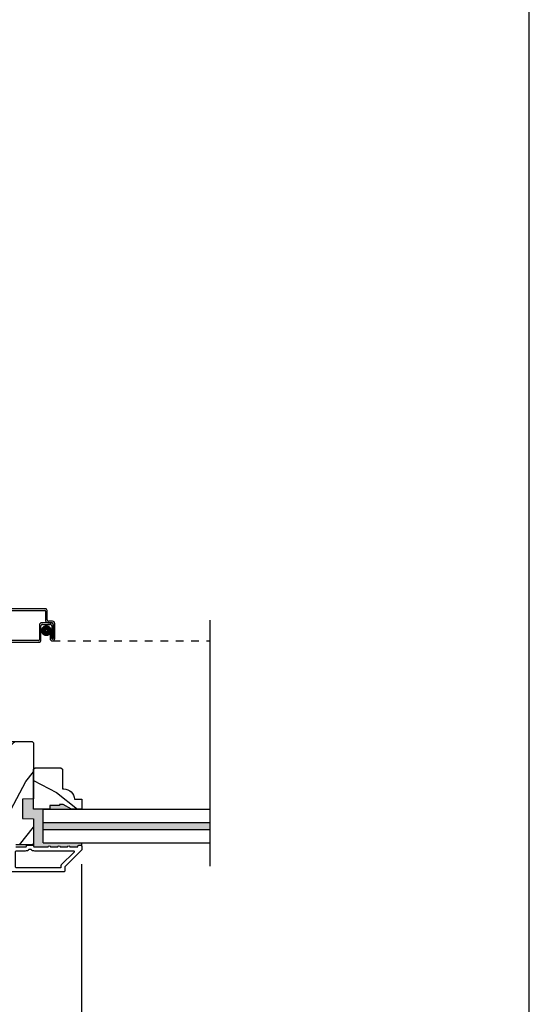
# Model space of a CAD drawing. Extents: x 0 to 68, y 0 to 44.
# Drawn here: x 61.4 to 68, y 6.6 to 19.3 of the extents above; entities that cross this region are included whole.
import ezdxf

# ---------------------------------------------------------------- set-up
doc = ezdxf.new("R2010")
doc.units = 0
doc.header["$LTSCALE"] = 2
doc.header["$MEASUREMENT"] = 0
doc.header["$PDMODE"] = 3
doc.linetypes.add('HIDDEN', pattern=[0.075, 0.05, -0.025])
doc.layers.get('0').update_dxf_attribs({"linetype": 'CONTINUOUS'})
doc.layers.get('DEFPOINTS').update_dxf_attribs({"color": 3, "linetype": 'CONTINUOUS'})
doc.styles.get("Standard").update_dxf_attribs({"font": 'arial.ttf'})
doc.dimstyles.get("Standard").update_dxf_attribs({"dimtxt": 0.24, "dimasz": 0.3, "dimexe": 0.0625, "dimexo": 0.18, "dimgap": 0.09, "dimtad": 0, "dimdec": 4, "dimzin": 0, "dimdsep": 46, "dimlunit": 4, "dimtxsty": 'STANDARD', "dimcen": 0, "dimadec": 5, "dimazin": 0, "dimtfac": 1, "dimtdec": 4, "dimtofl": 0, "dimtmove": 2, "dimatfit": 3, "dimfxl": 1, "dimtolj": 1, "dimtzin": 0, "dimarcsym": 0})

# ---------------------------------------------------------------- blocks, each defined once
blk = doc.blocks.new('*D379')
at = {"color": 0, "lineweight": -2, "transparency": 16777216}
for p, q in [((56.382, 8.373), (56.382, 6.002)), ((62.188, 8.373), (62.188, 6.002)), ((56.682, 6.064), (58.889, 6.064)), ((61.888, 6.064), (59.682, 6.064))]:
    blk.add_line(p, q, dxfattribs=at)
at = {"color": 0, "transparency": 16777216}
for points in [[(56.682, 6.114), (56.682, 6.014), (56.382, 6.064)], [(61.888, 6.114), (61.888, 6.014), (62.188, 6.064)]]:
    blk.add_solid(points, dxfattribs=at)
at = {"layer": 'DEFPOINTS', "color": 0, "transparency": 16777216}
for p in [(56.382, 8.553), (62.188, 8.553), (62.188, 6.064)]:
    blk.add_point(p, dxfattribs=at)
at = {"color": 0, "transparency": 16777216, "insert": (59.285, 6.064), "char_height": 0.24, "attachment_point": 5}
blk.add_mtext('\\A1;5{\\H1x;\\S13/16;}"', dxfattribs=at)
blk = doc.blocks.new('A$C60EC23E8')
for p, q in [((0, 0.412), (0, 0.02)), ((0.519, 0.432), (0.02, 0.432)), ((0.02, 0.03), (0.02, 0.402)), ((0.03, 0.412), (0.509, 0.412)), ((0.519, 0.402), (0.519, 0.28)), ((0.539, 0.29), (0.539, 0.412)), ((0.609, 0.27), (0.559, 0.27)), ((0.439, 0.22), (0.439, 0.03)), ((0.459, 0.02), (0.459, 0.21)), ((0.589, 0.25), (0.469, 0.25)), ((0.479, 0.23), (0.579, 0.23)), ((0.549, 0.25), (0.599, 0.25)), ((0.599, 0.21), (0.599, 0.045)), ((0.619, 0.23), (0.619, 0.045)), ((0.619, 0.045), (0.619, 0.22)), ((0.639, 0.045), (0.639, 0.24)), ((0.429, 0.02), (0.03, 0.02)), ((0.599, 0.105), (0.579, 0.105)), ((0.579, 0.105), (0.579, 0.045)), ((0.599, 0.045), (0.599, 0.105)), ((0.599, 0.045), (0.619, 0.045)), ((0.02, 0), (0.439, 0))]:
    blk.add_line(p, q)
at = {"linetype": 'HIDDEN'}
blk.add_line((0.609, 0.015), (2.655, 0.015), dxfattribs=at)
at = {"const_width": 0.065}
blk.add_lwpolyline([(0.529, 0.11, -1), (0.529, 0.185, -1)], format="xyb", close=True, dxfattribs=at)
for centre, radius, start, end in [((0.02, 0.412), 0.02, 90, 180.0002), ((0.03, 0.402), 0.01, 90, 179.9969), ((0.509, 0.402), 0.01, 359.9964, 90), ((0.519, 0.412), 0.02, 359.9998, 90), ((0.549, 0.28), 0.03, 180.0009, 270), ((0.559, 0.29), 0.02, 179.9998, 270), ((0.609, 0.24), 0.03, 359.9986, 90), ((0.469, 0.22), 0.03, 90, 179.9992), ((0.479, 0.21), 0.02, 90, 180.0002), ((0.579, 0.21), 0.02, 359.9998, 90), ((0.589, 0.22), 0.03, 359.9986, 90), ((0.599, 0.23), 0.02, 359.9998, 90), ((0.02, 0.02), 0.02, 179.9996, 270), ((0.03, 0.03), 0.01, 180.003, 270), ((0.429, 0.03), 0.01, 270, 0.0037), ((0.439, 0.02), 0.02, 270, 359.997), ((0.609, 0.045), 0.0301, 180, 0), ((0.609, 0.045), 0.0101, 179.9999, 0.0001)]:
    blk.add_arc(centre, radius, start, end)

msp = doc.modelspace()

# ---------------------------------------------------------------- hatches: boundary and pattern name
h = msp.add_hatch()
h.set_pattern_fill('WOOD2', color=256, angle=205, style=0)
h.set_pattern_definition([(61.8699, (1.07427, 263.4201), (-1.87368671, -3.08047044), [0.5, -4.5]), (51.5651, (0.4037, 263.4384), (0.4836882, 1.3289269), [1.118034, -1.118034]), (43.4349, (0.1924, 263.89157), (1.3899984, 1.75154305), [0.632456, -2.529822])])
edge = h.paths.add_edge_path()
edge.add_arc((60.2611, 8.3954), 0.06, 180.000744, 269.999256, ccw=False)
edge.add_line((60.2011, 8.3954), (60.2011, 8.45381))
edge.add_arc((60.2311, 8.45381), 0.03, 91.998781, 180.000628, ccw=False)
edge.add_line((60.23005, 8.48379), (60.27645, 8.48541))
edge.add_arc((60.2761, 8.4954), 0.01, 272.003309, 360.000141)
edge.add_line((60.2861, 8.4954), (60.2861, 8.5244))
edge.add_arc((60.2961, 8.5244), 0.01, 90.001058, 179.998942, ccw=False)
edge.add_line((60.2961, 8.5344), (60.4211, 8.5344))
edge.add_arc((60.4211, 8.5444), 0.01, 269.998681, 360.003)
edge.add_line((60.4311, 8.5444), (60.4311, 8.6024))
edge.add_arc((60.4211, 8.6024), 0.01, 359.997, 450.001319)
edge.add_line((60.4211, 8.6124), (60.1481, 8.6124))
edge.add_arc((60.1481, 8.6224), 0.01, 179.997001, 270.001319, ccw=False)
edge.add_line((60.1381, 8.6224), (60.1381, 8.79163))
edge.add_arc((60.1481, 8.79163), 0.01, 92.003309, 179.9993, ccw=False)
edge.add_line((60.14775, 8.80162), (60.31345, 8.80741))
edge.add_arc((60.3131, 8.8174), 0.01, 272.003309, 359.9993)
edge.add_line((60.3231, 8.8174), (60.3231, 8.97422))
edge.add_arc((60.3831, 8.97422), 0.06, 164.47629, 180.000291, ccw=False)
edge.add_line((60.32529, 8.99028), (60.34364, 9.05634))
edge.add_arc((60.28583, 9.0724), 0.06, 344.47658, 375.52342)
edge.add_line((60.34364, 9.08846), (60.32529, 9.15452))
edge.add_arc((60.3831, 9.17058), 0.06, 179.999709, 195.52371, ccw=False)
edge.add_line((60.3231, 9.17058), (60.3231, 9.19711))
edge.add_arc((60.38308, 9.19712), 0.05998, 164.49638, 180.002195, ccw=False)
edge.add_line((60.32528, 9.21315), (60.34365, 9.27937))
edge.add_arc((60.28584, 9.2954), 0.05999, 344.498575, 375.501425)
edge.add_line((60.34365, 9.31144), (60.32528, 9.37765))
edge.add_arc((60.38308, 9.39369), 0.05998, 179.997805, 195.50362, ccw=False)
edge.add_line((60.3231, 9.39369), (60.3231, 9.9404))
edge.add_arc((60.3531, 9.9404), 0.03, 90.000505, 179.999355, ccw=False)
edge.add_line((60.3531, 9.9704), (61.5381, 9.9704))
edge.add_arc((61.5381, 9.9404), 0.03, 0.000645, 89.999495, ccw=False)
edge.add_line((61.5681, 9.9404), (61.5681, 9.22546))
edge.add_line((61.5681, 9.22546), (61.4231, 9.2204))
edge.add_line((61.4231, 9.2204), (61.4231, 8.9704))
edge.add_line((61.4231, 8.9704), (61.5681, 8.96534))
edge.add_line((61.5681, 8.96534), (61.5681, 8.6544))
edge.add_arc((61.5381, 8.6544), 0.03, 270.001222, 359.998778, ccw=False)
edge.add_line((61.5381, 8.6244), (61.33669, 8.6244))
edge.add_line((61.33669, 8.6244), (61.28058, 8.8674))
edge.add_line((61.28058, 8.8674), (61.20458, 8.84986))
edge.add_line((61.20458, 8.84986), (61.2721, 8.5574))
edge.add_line((61.2721, 8.5574), (61.22453, 8.37987))
edge.add_arc((61.16658, 8.3954), 0.06, 269.99932, 345.000705, ccw=False)
edge.add_line((61.16658, 8.3354), (60.2611, 8.3354))
h = msp.add_hatch()
h.set_pattern_fill('WOOD2', color=256, angle=115, style=0)
h.set_pattern_definition([(331.8699, (-0.06118, 264.43536), (-3.08047044, 1.87368671), [0.5, -4.5]), (321.5651, (-0.04286, 265.10593), (1.3289269, -0.4836882), [1.118034, -1.118034]), (313.4349, (0.4103, 265.31724), (1.75154305, -1.3899984), [0.632456, -2.529822])])
edge = h.paths.add_edge_path()
edge.add_line((61.7791, 9.1354), (61.7791, 9.0884))
edge.add_line((61.7791, 9.0884), (61.5681, 9.0884))
edge.add_line((61.5681, 9.0884), (61.5681, 9.6074))
edge.add_line((61.5681, 9.6074), (61.5881, 9.6274))
edge.add_line((61.5881, 9.6274), (61.9231, 9.6274))
edge.add_line((61.9231, 9.6274), (61.9431, 9.6074))
edge.add_line((61.9431, 9.6074), (61.9431, 9.3524))
edge.add_line((61.9431, 9.3524), (61.95919, 9.3524))
edge.add_arc((61.95919, 9.2124), 0.14, 2.046713, 90, ccw=False)
edge.add_line((62.0991, 9.2174), (62.1931, 9.2174))
edge.add_line((62.1931, 9.2174), (62.1931, 9.0884))
edge.add_line((62.1931, 9.0884), (62.06022, 9.0884))
edge.add_line((62.06022, 9.0884), (61.9511, 9.1514))
edge.add_line((61.9511, 9.1514), (61.9041, 9.1514))
edge.add_line((61.9041, 9.1514), (61.9041, 9.1354))
edge.add_line((61.9041, 9.1354), (61.7791, 9.1354))
for points in [[(61.6931, 9.0884), (61.5681, 9.0884), (61.5681, 9.22546), (61.4231, 9.2204), (61.4231, 8.9704), (61.5681, 8.96534), (61.5681, 8.6544, -0.00155233), (61.5681, 8.65421), (61.56797, 8.61155), (61.56797, 8.60904, 0.41421356), (61.57797, 8.59904), (61.7581, 8.59904, -1), (61.7881, 8.59904), (61.8831, 8.59904, -1), (61.9131, 8.59904), (62.0081, 8.59904, -1), (62.0381, 8.59904), (62.1331, 8.59904, 0.41421356), (62.1431, 8.60904), (62.1431, 8.6104, -0.41421356), (62.1531, 8.6204), (62.1831, 8.6204, -0.41421356), (62.1931, 8.6104), (62.1931, 8.6504), (61.6931, 8.6504)], [(61.9511, 9.1514), (61.9041, 9.1514), (61.9041, 9.1354), (61.7791, 9.1354), (61.7791, 9.0884), (62.06022, 9.0884)], [(63.85805, 8.9144), (61.6931, 8.9144), (61.6931, 8.8244), (63.85805, 8.8244)]]:
    msp.add_hatch(color=256).paths.add_polyline_path(points)

# ---------------------------------------------------------------- linework, layer by layer
for p, q in [((63.85805, 8.34899), (63.85805, 11.54323)), ((61.6931, 9.0884), (63.85805, 9.0884)), ((61.6931, 8.6504), (61.6931, 9.0884)), ((61.6931, 8.9144), (63.85805, 8.9144)), ((61.6931, 8.8244), (63.85805, 8.8244)), ((61.5681, 8.6544), (61.56797, 8.61155)), ((61.6931, 8.6504), (63.85805, 8.6504)), ((62.1931, 8.6104), (62.1931, 8.6504))]:
    msp.add_line(p, q)
msp.add_lwpolyline([(34.00001, 44.00001), (34.00001, 0), (68.00002, 0), (68.00002, 44.00001)], close=True)
for points in [[(60.3531, 9.9704), (61.5381, 9.9704, -0.41420769), (61.5681, 9.9404), (61.5681, 9.22546), (61.4231, 9.2204), (61.4231, 8.9704), (61.5681, 8.96534), (61.5681, 8.6544, -0.41420107), (61.5381, 8.6244), (61.33669, 8.6244)], [(61.3384, 8.59904), (61.46373, 8.59904, 0.41421356), (61.47373, 8.60904), (61.47373, 8.61004, -0.41421356), (61.48373, 8.62004), (61.55808, 8.62004, -0.37039498), (61.56797, 8.61155), (61.56797, 8.60904, 0.41421356), (61.57797, 8.59904), (61.7581, 8.59904, -1), (61.7881, 8.59904), (61.8831, 8.59904, -1), (61.9131, 8.59904), (62.0081, 8.59904, -1), (62.0381, 8.59904), (62.1331, 8.59904, 0.41421356), (62.1431, 8.60904), (62.1431, 8.6104, -0.41421356), (62.1531, 8.6204), (62.1831, 8.6204, -0.41421356), (62.1931, 8.6104), (62.1931, 8.56604, -0.19891237), (62.19017, 8.55897), (61.97603, 8.34483, 0.19891237), (61.9731, 8.33776), (61.9731, 8.2854, -0.41421356), (61.9631, 8.2754), (60.0231, 8.2754, -0.49314543)]]:
    msp.add_lwpolyline(points, format="xyb")
for points in [[(61.7791, 9.1354), (61.7791, 9.0884), (61.5681, 9.0884), (61.5681, 9.6074), (61.5881, 9.6274), (61.9231, 9.6274), (61.9431, 9.6074), (61.9431, 9.3524), (61.95919, 9.3524, -0.40378915), (62.0991, 9.2174), (62.1931, 9.2174), (62.1931, 9.0884), (62.06022, 9.0884), (61.9511, 9.1514), (61.9041, 9.1514), (61.9041, 9.1354)], [(61.3331, 8.53904, -0.41421356), (61.3431, 8.54904), (61.46384, 8.54904, 0.21921663), (61.50944, 8.57004), (61.53237, 8.57004, 0.21921663), (61.57797, 8.54904), (62.08539, 8.54904, -0.66817864), (62.09246, 8.53197), (61.92603, 8.36554, 0.19891237), (61.9231, 8.35847), (61.9231, 8.3354, -0.41421356), (61.9131, 8.3254), (61.3431, 8.3254, -0.41421356), (61.3331, 8.3354)]]:
    msp.add_lwpolyline(points, format="xyb", close=True)

# ---------------------------------------------------------------- block references
msp.add_blockref('A$C60EC23E8', (61.20348, 11.26043))

# ---------------------------------------------------------------- dimensions: what is measured, and where the dimension line sits
dim = msp.add_linear_dim(base=(62.18821, 6.06433), p1=(56.38192, 8.55345), p2=(62.18821, 8.55345), dimstyle='STANDARD', override={"dimpost": '\\X'})
dim.commit()
dim.dimension.update_dxf_attribs({"geometry": '*D379', "text_midpoint": (59.28507, 6.06433)})

doc.saveas('drawing.dxf')
